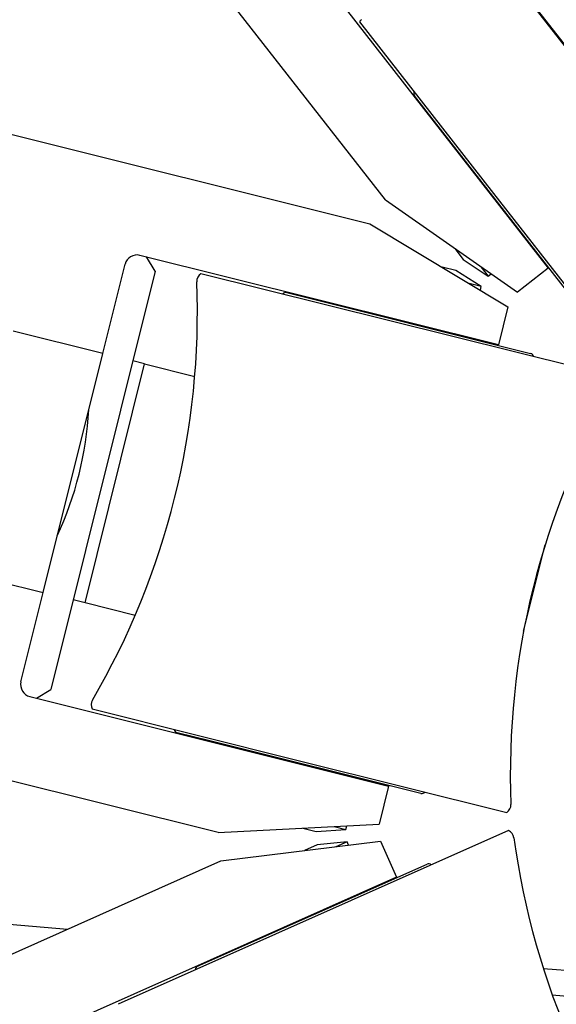
# Model space of a CAD drawing. Units: millimetres. Extents: x 20 to 423, y 10 to 287.
# Drawn here: x 69 to 71, y 234 to 238 of the extents above; entities that cross this region are included whole.
import ezdxf

# ---------------------------------------------------------------- set-up
doc = ezdxf.new("R2010")
doc.units = ezdxf.units.MM
doc.styles.add('SLDTEXTSTYLE0', font='TXT', dxfattribs={"width": 0.605})
doc.dimstyles.new('SLDDIMSTYLE0', dxfattribs={"dimtxt": 3.5, "dimasz": 3.302, "dimexe": 0, "dimexo": 0.0625, "dimgap": 0.875, "dimtad": 1, "dimdec": 3, "dimlfac": 40, "dimrnd": 1e-09, "dimzin": 12, "dimdsep": 46, "dimtxsty": 'SLDTEXTSTYLE0', "dimsah": 1, "dimcen": 0.09, "dimadec": 0, "dimazin": 3, "dimtfac": 1, "dimtdec": 3, "dimtofl": 0, "dimtmove": 0, "dimatfit": 3, "dimfxl": 1, "dimfrac": 2, "dimtolj": 1, "dimtzin": 12, "dimarcsym": 0})
doc.dimstyles.new('SLDDIMSTYLE1', dxfattribs={"dimtxt": 3.5, "dimasz": 3.302, "dimexe": 0, "dimexo": 0.0625, "dimgap": 0.875, "dimtad": 1, "dimdec": 0, "dimlfac": 40, "dimrnd": 1e-09, "dimzin": 12, "dimdsep": 46, "dimtxsty": 'SLDTEXTSTYLE0', "dimsah": 1, "dimcen": 0.09, "dimadec": 0, "dimazin": 3, "dimtfac": 1, "dimtdec": 0, "dimtofl": 0, "dimtmove": 0, "dimatfit": 3, "dimfxl": 1, "dimfrac": 2, "dimtolj": 1, "dimtzin": 12, "dimarcsym": 0})
doc.dimstyles.new('SLDDIMSTYLE4', dxfattribs={"dimtxt": 3.5, "dimasz": 3.302, "dimexe": 0, "dimexo": 0.0625, "dimgap": 0.875, "dimtad": 1, "dimdec": 3, "dimlfac": 40, "dimrnd": 1e-09, "dimzin": 12, "dimdsep": 46, "dimtxsty": 'SLDTEXTSTYLE0', "dimsah": 1, "dimcen": 0.09, "dimadec": 0, "dimazin": 3, "dimtfac": 1, "dimtdec": 3, "dimtofl": 0, "dimtmove": 0, "dimatfit": 3, "dimfxl": 1, "dimfrac": 2, "dimtolj": 1, "dimarcsym": 0})

# ---------------------------------------------------------------- blocks, each defined once
blk = doc.blocks.new('_D_4')
at = {"color": 7, "linetype": 'Continuous', "lineweight": 18}
for p, q in [((126.447, 283.6138), (175.2523, 283.6138)), ((174.2523, 203.6138), (174.2523, 283.6138)), ((50.9972, 203.6138), (175.2523, 203.6138))]:
    blk.add_line(p, q, dxfattribs=at)
for points in [[(174.2523, 283.6138), (173.7443, 280.3118), (174.7603, 280.3118)], [(174.2523, 203.6138), (174.7603, 206.9158), (173.7443, 206.9158)]]:
    blk.add_solid(points, dxfattribs=at)
at = {"color": 7, "linetype": 'Continuous', "lineweight": 18, "char_height": 3.5, "attachment_point": 1, "rotation": 90, "style": 'SLDTEXTSTYLE0'}
for s, insert in [('min.', (169.7405, 258.0974)), ('3200', (169.7405, 248.2342)), ('ceiling height', (169.7405, 224.1183))]:
    blk.add_mtext(s, dxfattribs=dict(at, insert=insert))
blk = doc.blocks.new('_D_6')
at = {"color": 7, "linetype": 'Continuous', "lineweight": 18}
for p, q in [((92.4098, 282.4024), (167.8641, 282.4024)), ((166.8641, 282.4024), (166.8641, 203.6138)), ((50.9972, 203.6138), (167.8641, 203.6138))]:
    blk.add_line(p, q, dxfattribs=at)
for points in [[(166.8641, 282.4024), (166.3561, 279.1004), (167.3721, 279.1004)], [(166.8641, 203.6138), (167.3721, 206.9158), (166.3561, 206.9158)]]:
    blk.add_solid(points, dxfattribs=at)
at = {"color": 7, "linetype": 'Continuous', "lineweight": 18, "insert": (162.3524, 239.2779), "char_height": 3.5, "attachment_point": 1, "rotation": 90, "style": 'SLDTEXTSTYLE0'}
blk.add_mtext('3152', dxfattribs=at)
blk = doc.blocks.new('_D_7')
at = {"color": 7, "linetype": 'Continuous', "lineweight": 18}
for p, q in [((73.3197, 267.3638), (152.7076, 267.3638)), ((151.7076, 203.6138), (151.7076, 267.3638)), ((50.9972, 203.6138), (152.7076, 203.6138))]:
    blk.add_line(p, q, dxfattribs=at)
for points in [[(151.7076, 267.3638), (151.1996, 264.0618), (152.2156, 264.0618)], [(151.7076, 203.6138), (152.2156, 206.9158), (151.1996, 206.9158)]]:
    blk.add_solid(points, dxfattribs=at)
at = {"color": 7, "linetype": 'Continuous', "lineweight": 18, "insert": (147.1958, 232.8378), "char_height": 3.5, "attachment_point": 1, "rotation": 90, "style": 'SLDTEXTSTYLE0'}
blk.add_mtext('2550', dxfattribs=at)

msp = doc.modelspace()

# ---------------------------------------------------------------- linework, layer by layer
at = {"color": 7, "linetype": 'Continuous', "lineweight": 25}
for p, q in [((68.115086, 241.488889), (71.246699, 237.480607)), ((70.005904, 237.508658), (68.173073, 239.854574)), ((71.372736, 237.315226), (70.456715, 238.487679)), ((69.743004, 238.413649), (70.666496, 237.231633)), ((70.445473, 237.534833), (69.901085, 238.231619)), ((67.054209, 238.131675), (69.94279, 237.41147)), ((70.17073, 237.870245), (70.123606, 237.930562)), ((70.751581, 237.126791), (70.17073, 237.870245)), ((70.283678, 237.725679), (70.281708, 237.72414)), ((70.989862, 236.838047), (70.445473, 237.534833)), ((70.005904, 237.508658), (70.541267, 237.133793)), ((69.94279, 237.41147), (70.502998, 237.074864)), ((70.589539, 237.330134), (70.591509, 237.331673)), ((70.464552, 236.920666), (69.009108, 237.283549)), ((70.28704, 237.311247), (70.32148, 237.267166)), ((68.858263, 236.88522), (68.948497, 237.24713)), ((69.070271, 237.218841), (69.035317, 237.277014)), ((70.32148, 237.267166), (70.422086, 237.199306)), ((69.070271, 237.218841), (68.646907, 235.520823)), ((70.939159, 236.789448), (69.256174, 237.209064)), ((70.291761, 237.221401), (70.235967, 237.235312)), ((70.394673, 237.157094), (70.291761, 237.221401)), ((70.392264, 237.237477), (70.422086, 237.199306)), ((70.422086, 237.199306), (70.434194, 237.208766)), ((70.666496, 237.231633), (70.541267, 237.133793)), ((70.394673, 237.157094), (70.345908, 237.169252)), ((69.605235, 237.132339), (70.594937, 236.885579)), ((70.390956, 237.142185), (70.394673, 237.157094)), ((69.858117, 237.071867), (69.857512, 237.069439)), ((70.502998, 237.074864), (70.464552, 236.920666)), ((68.858263, 236.88522), (68.494402, 236.975941)), ((70.34266, 236.948478), (70.343265, 236.950906)), ((68.616341, 235.914924), (68.858263, 236.88522)), ((68.786143, 235.872588), (69.028065, 236.842884)), ((69.028065, 236.842884), (68.97955, 236.85498)), ((69.028065, 236.842884), (69.231482, 236.792166)), ((70.566468, 235.757645), (70.653961, 236.108561)), ((70.566484, 235.757733), (70.653934, 236.108474)), ((70.566484, 235.757733), (70.653934, 236.108474)), ((68.25248, 236.005645), (68.616341, 235.914924)), ((68.526107, 235.553014), (68.616341, 235.914924)), ((68.786143, 235.872588), (68.737628, 235.884684)), ((68.98956, 235.82187), (68.786143, 235.872588)), ((69.326862, 234.941118), (66.438281, 235.661322)), ((68.588734, 235.485869), (68.646907, 235.520823)), ((68.562526, 235.492403), (70.017969, 235.12952)), ((68.81564, 235.442179), (69.657133, 235.232372)), ((69.292843, 235.312893), (69.159863, 235.346049)), ((70.149564, 235.099289), (69.292843, 235.312893)), ((69.41214, 235.283149), (69.411534, 235.280722)), ((69.657133, 235.232372), (70.498625, 235.022564)), ((69.896682, 235.159761), (69.897287, 235.162188)), ((70.017969, 235.12952), (69.979523, 234.975323)), ((69.326862, 234.941118), (69.979523, 234.975323)), ((69.797355, 234.96552), (69.845274, 234.953573)), ((69.845274, 234.953573), (69.848991, 234.968482)), ((70.505066, 234.948942), (68.920515, 234.243454)), ((69.669897, 234.958651), (69.724217, 234.945108)), ((69.724217, 234.945108), (69.845274, 234.953573)), ((69.336962, 234.825676), (69.985647, 234.905325)), ((69.728973, 234.890747), (69.676442, 234.867359)), ((69.849661, 234.903432), (69.728973, 234.890747)), ((69.849661, 234.903432), (69.803748, 234.88299)), ((69.85591, 234.889395), (69.849661, 234.903432)), ((69.985647, 234.905325), (70.050285, 234.760146)), ((66.617327, 233.614817), (69.336962, 234.825676)), ((69.242815, 234.397898), (70.174632, 234.812769)), ((70.050285, 234.760146), (68.679967, 234.150041)), ((69.93711, 234.707018), (69.936092, 234.709304)), ((68.396404, 234.575306), (68.715436, 234.548955)), ((69.441285, 234.489001), (69.446473, 234.488573)), ((69.479319, 234.505935), (69.480337, 234.50365)), ((69.243011, 234.400724), (69.2482, 234.400296)), ((70.646396, 234.389461), (70.947716, 234.364573)), ((70.682944, 234.281788), (70.93913, 234.260628))]:
    msp.add_line(p, q, dxfattribs=at)
for centre, radius, start, end in [((69.913151, 238.228356), 0.0125, 110.778943, 164.869898), ((70.135426, 237.939796), 0.015, 147.471221, 218), ((68.997012, 237.235034), 0.05, 76, 166), ((69.277246, 237.178044), 0.0375, 124.189685, 182.298842), ((66.124625, 237.051486), 3.117661, 329.701158, 2.298842), ((69.601606, 237.117785), 0.015, 76, 146.528779), ((70.591308, 236.871024), 0.015, 5.471221, 76), ((73.630175, 235.180142), 3.117661, 149.701158, 182.298842), ((67.403146, 236.732715), 1.4, 335.155937, 356.903956), ((68.574622, 235.540918), 0.05, 166, 256), ((68.848809, 235.459675), 0.0375, 149.701158, 207.810315), ((69.163492, 235.360603), 0.015, 185.471221, 256), ((70.153193, 235.113843), 0.015, 256, 326.528779), ((70.477553, 235.053583), 0.0375, 304.189685, 2.298842), ((70.4897, 234.914735), 0.0375, 7.701158, 65.810315), ((73.616404, 235.337546), 3.117661, 187.701158, 220.298842), ((70.180733, 234.799066), 0.015, 43.471221, 114), ((69.248916, 234.384195), 0.015, 114, 184.528779)]:
    msp.add_arc(centre, radius, start, end, dxfattribs=at)

# ---------------------------------------------------------------- dimensions: what is measured, and where the dimension line sits
at = {"color": 7, "linetype": 'Continuous', "lineweight": 18}
dim = msp.add_linear_dim(base=(174.252255, 283.613847), p1=(50.997243, 203.613847), p2=(126.446957, 283.613847), angle=90, text='ceiling height <> min. ', dimstyle='SLDDIMSTYLE4', dxfattribs=at)
dim.commit()
dim.dimension.update_dxf_attribs({"geometry": '_D_4', "text_midpoint": (174.252255, 244.836329), "dimtype": 160})
for base, p1, p2, dimstyle, picture, middle in [((166.86411, 203.613847), (92.409829, 282.402384), (50.997243, 203.613847), 'SLDDIMSTYLE1', '_D_6', (166.86411, 243.662666)), ((151.707564, 267.363847), (50.997243, 203.613847), (73.319722, 267.363847), 'SLDDIMSTYLE0', '_D_7', (151.707564, 237.222554))]:
    dim = msp.add_linear_dim(base=base, p1=p1, p2=p2, angle=90, dimstyle=dimstyle, dxfattribs=at)
    dim.commit()
    dim.dimension.update_dxf_attribs({"geometry": picture, "text_midpoint": middle, "dimtype": 160})

doc.saveas('drawing.dxf')
